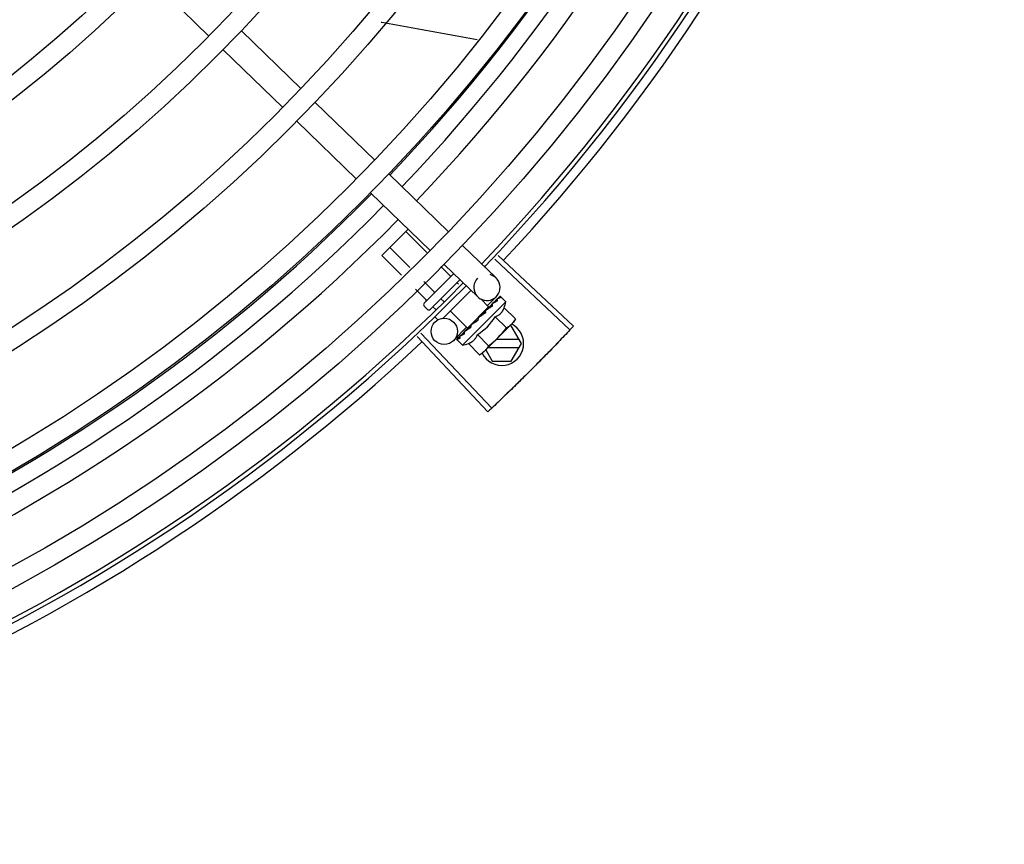
# Model space of a CAD drawing. Units: millimetres. Extents: x 2950 to 3435, y 1216 to 1430.
# Drawn here: x 3191 to 3191, y 1327 to 1327 of the extents above; entities that cross this region are included whole.
import ezdxf

# ---------------------------------------------------------------- set-up
doc = ezdxf.new("R2010")
doc.units = ezdxf.units.MM
doc.layers.add('-teeqpp', color=252, linetype='Continuous')

msp = doc.modelspace()

# ---------------------------------------------------------------- linework, layer by layer
at = {"layer": '-teeqpp'}
for p, q in [((3190.95336411647, 1327.167988423645), (3190.966964651332, 1327.154792670242)), ((3190.974372406335, 1327.155965353386), (3190.987972943989, 1327.142769600453)), ((3190.970194331451, 1327.151659113848), (3190.983794870035, 1327.138463362313)), ((3190.991202623177, 1327.139636044524), (3191.004803159901, 1327.126440291589)), ((3190.987024548293, 1327.135329805917), (3191.000625085016, 1327.122134053447)), ((3191.008032838156, 1327.123306735657), (3191.02163337581, 1327.110110983655)), ((3191.003854763272, 1327.119000497516), (3191.017455301859, 1327.105804744583)), ((3191.006422563126, 1327.104673944222), (3191.012433138106, 1327.110677435878)), ((3191.016687232547, 1327.105389608267), (3191.011918781093, 1327.110163686172)), ((3191.024863054067, 1327.106977426792), (3191.032506627991, 1327.099561344317)), ((3191.010901980432, 1327.100189240771), (3191.006422563126, 1327.104673944222)), ((3191.012830397804, 1327.101922696447), (3191.008254635781, 1327.106503858516)), ((3191.03300407293, 1327.104681659351), (3191.050176917217, 1327.088566575787)), ((3191.022024444715, 1327.100046098038), (3191.019864316961, 1327.102208775047)), ((3191.020684981047, 1327.102671188189), (3191.028328554037, 1327.095255106177)), ((3191.032248992478, 1327.103879121245), (3191.049379644489, 1327.087719193376)), ((3191.016088570214, 1327.0938345446), (3191.022841163381, 1327.100579178485)), ((3191.018360299401, 1327.096386271313), (3191.016007481287, 1327.098741863226)), ((3191.024276754421, 1327.099186315641), (3191.017501950388, 1327.092419496835)), ((3191.023938445368, 1327.098129839504), (3191.023579161693, 1327.098489546052)), ((3191.016528224883, 1327.094556357016), (3191.014079065778, 1327.097008407554)), ((3191.026789035485, 1327.096748805073), (3191.020285213533, 1327.090252649205)), ((3191.032570710783, 1327.095319188038), (3191.030481672877, 1327.093166068268)), ((3191.033330560846, 1327.095329855106), (3191.032839705105, 1327.094828623499)), ((3191.033359425957, 1327.095358686034), (3191.032840006424, 1327.094828327381)), ((3191.033378729599, 1327.095361935482), (3191.033359437152, 1327.095358673946)), ((3191.016794841079, 1327.0924199114), (3191.016088150527, 1327.093127434817)), ((3191.020547337701, 1327.094196652387), (3191.01991501638, 1327.094829718861)), ((3191.02483947928, 1327.08420119347), (3191.034744809923, 1327.094094850019)), ((3191.030808180595, 1327.092989620624), (3191.029003459371, 1327.094796470009)), ((3191.03108419646, 1327.093068704779), (3191.030612839553, 1327.092571502001)), ((3191.031200211943, 1327.093184597539), (3191.03071150581, 1327.092670086095)), ((3191.031584908794, 1327.09358622096), (3191.03108419646, 1327.093068704779)), ((3191.031712294242, 1327.093713460181), (3191.031200211943, 1327.093184597539)), ((3191.031779221634, 1327.093764310991), (3191.03171230264, 1327.093713451347)), ((3191.034744809923, 1327.094094850019), (3191.03357531695, 1327.095265721408)), ((3191.018754382638, 1327.092327574109), (3191.018082943723, 1327.092999805498)), ((3191.025949350129, 1327.088136516072), (3191.022062556283, 1327.092027896733)), ((3191.02594937337, 1327.08813653986), (3191.03080815735, 1327.092989598232)), ((3191.030317796857, 1327.092304609805), (3191.03023238348, 1327.092235121269)), ((3191.03071150581, 1327.092670086095), (3191.030454041749, 1327.092389599603)), ((3191.03050133608, 1327.092683137907), (3191.03061709826, 1327.092567237689)), ((3191.034354746379, 1327.092749819464), (3191.036904226235, 1327.090197330037)), ((3191.019129709195, 1327.090082287422), (3191.018561564199, 1327.090651102388)), ((3191.02674701183, 1327.088676880299), (3191.026367697182, 1327.088331364277)), ((3191.026931694169, 1327.088922498771), (3191.02686108628, 1327.088867737624)), ((3191.028424253619, 1327.08990181382), (3191.028405929986, 1327.090168183836)), ((3191.036509865448, 1327.089497613999), (3191.029908580284, 1327.082904109145)), ((3191.032312302236, 1327.090709782097), (3191.034861783023, 1327.088157293136)), ((3191.035984341573, 1327.088598648905), (3191.035609815292, 1327.0885986249)), ((3191.038293998008, 1327.084598796346), (3191.035984341573, 1327.088598648905)), ((3191.036904226235, 1327.090197330037), (3191.036509865448, 1327.089497613999)), ((3191.015316674785, 1327.08692248344), (3191.031501172506, 1327.069815043807)), ((3191.025770332461, 1327.088310205503), (3191.022821869698, 1327.08527129749)), ((3191.025173514562, 1327.087166390235), (3191.025224453848, 1327.087233247207)), ((3191.025330924804, 1327.087336115555), (3191.025224443589, 1327.087233256038)), ((3191.025415434426, 1327.087408025403), (3191.02535184956, 1327.087360474804)), ((3191.026256194642, 1327.088442999254), (3191.026367697182, 1327.088331364277)), ((3191.028227412089, 1327.086629706892), (3191.030776893808, 1327.084077217468)), ((3191.014515219889, 1327.086166250542), (3191.030654935602, 1327.069016554098)), ((3191.023574004735, 1327.085568765742), (3191.023577288551, 1327.085588054359)), ((3191.023606455933, 1327.085616576599), (3191.023577276424, 1327.085588065515)), ((3191.023628842495, 1327.085623539327), (3191.023606155528, 1327.085616883894)), ((3191.024202126793, 1327.086199170414), (3191.023621074849, 1327.085631486212)), ((3191.02483947928, 1327.08420119347), (3191.023669987236, 1327.085372065326)), ((3191.024211527171, 1327.086219780683), (3191.02413915963, 1327.086149279048)), ((3191.024268365641, 1327.086262308414), (3191.024222298201, 1327.086232284697)), ((3191.026184968877, 1327.084589669991), (3191.028734448734, 1327.082037180564)), ((3191.037774326101, 1327.085498763592), (3191.032505959578, 1327.085498425762)), ((3191.035984852745, 1327.080598648652), (3191.038293998008, 1327.084598796346)), ((3191.028734448734, 1327.082037180564), (3191.029434629409, 1327.082430715932)), ((3191.029788391116, 1327.082784061208), (3191.029434629409, 1327.082430715932)), ((3191.030139217597, 1327.083134473436), (3191.031603655034, 1327.080598368487)), ((3191.030703718973, 1327.083698310281), (3191.037774439206, 1327.083698762868)), ((3191.031603655034, 1327.080598368487), (3191.035984852745, 1327.080598648652))]:
    msp.add_line(p, q, dxfattribs=at)
for points in [[(3191.028203904526, 1327.153921507459), (3191.006405670796, 1327.157872686945), (3191.006265559124, 1327.157892256861)], [(3191.03271442937, 1327.094714441282), (3191.032034403876, 1327.094017866255), (3191.031802979232, 1327.093777254672)], [(3191.032797551143, 1327.094797466461), (3191.032110069023, 1327.094093447321), (3191.03180878162, 1327.093780416088)], [(3191.030232375089, 1327.092235127309), (3191.029956851106, 1327.091942343798), (3191.02969144098, 1327.09165030057), (3191.029467845868, 1327.09138883266)], [(3191.027650218456, 1327.089571889601), (3191.027412167697, 1327.08937352051), (3191.027139514566, 1327.089128332974), (3191.026926025199, 1327.088928556291)], [(3191.025287281583, 1327.087264259937), (3191.02491965798, 1327.086911506352), (3191.024260923565, 1327.086269937338)], [(3191.026367697182, 1327.088331364277), (3191.025869939092, 1327.087860594378), (3191.025408501637, 1327.087415190922)]]:
    msp.add_lwpolyline(points, dxfattribs=at)
for centre, radius in [((3190.725679432709, 1327.393076645455), 0.4139499999999998), ((3190.725679432709, 1327.393076645455), 0.4094499999999998), ((3190.725679432709, 1327.393076645455), 0.3904999999999998), ((3190.725679432709, 1327.393076645455), 0.3859999999999998), ((3190.725679432709, 1327.393076645455), 0.3670499999999998), ((3190.725679432709, 1327.393076645455), 0.3625499999999999), ((3190.725679432709, 1327.393076645455), 0.3435999999999998), ((3190.725679432709, 1327.393076645455), 0.3390999999999998), ((3190.725679432709, 1327.393076645455), 0.3201499999999998), ((3190.725679432709, 1327.393076645455), 0.3156499999999998), ((3190.725679432709, 1327.393076645455), 0.2966999999999999), ((3190.725679432709, 1327.393076645455), 0.2921999999999998), ((3190.725679432709, 1327.393076645455), 0.2732499999999998), ((3190.725679432709, 1327.393076645455), 0.2687499999999998), ((3190.725679432709, 1327.393076645455), 0.2497999999999999), ((3190.725679432709, 1327.393076645455), 0.2452999999999999), ((3191.020668749929, 1327.087360334932), 0.002999999999999999)]:
    msp.add_circle(centre, radius, dxfattribs=at)
for centre, radius, start, end in [((3190.725679432709, 1327.393076645455), 0.4199999999999999, 316.2646610361228, 0.4650401572752703), ((3190.725679432709, 1327.393076645455), 0.42095, 316.2601206710123, 0.4705213655654557), ((3190.72567713251, 1327.393077645065), 0.3908502484212998, 316.3043753133424, 0.4265118661298831), ((3190.72567713251, 1327.393077645065), 0.3946903990006999, 316.3000911032337, 0.4308025776771729), ((3190.72567713251, 1327.393077645065), 0.3993121299360997, 316.2969356671852, 0.4351176504776924), ((3190.725679432709, 1327.393076645455), 0.4230559090388998, 316.8273835059954, 358.2031020678911), ((3190.72567713251, 1327.393077645065), 0.3908502484212998, 271.3087032019328, 315.4239719711477), ((3190.72567713251, 1327.393077645065), 0.3946903990006999, 271.3044107520946, 315.4282536414477), ((3190.72567713251, 1327.393077645065), 0.3993121299360997, 271.2971368093329, 315.4353930778831), ((3191.030417591014, 1327.097408225014), 0.002999999999999999, 135.8654439972103, 75.86544396798303), ((3190.725679432709, 1327.393076645455), 0.4199999999999999, 271.2753836265184, 315.4673777273213), ((3190.725679432709, 1327.393076645455), 0.42095, 271.274475819917, 315.4539914785723), ((3191.016441912237, 1327.093480779627), 0.0004999999999999997, 134.966215760327, 224.9662157485338), ((3191.021841884976, 1327.097107661593), 0.01324999999999999, 340.7983550489624, 346.8570075843591), ((3191.017148602788, 1327.092773256211), 0.0004999999999999997, 224.9662157485338, 314.9662157603269), ((3191.021841884976, 1327.097107661593), 0.01227039119179999, 301.359174587875, 328.573256998413), ((3191.033793998769, 1327.084598508464), 0.004999999999999998, 206.5108350529888, 63.02853589946219), ((3191.019287261088, 1327.099665300455), 0.01936491673099999, 306.3931107462475, 323.5393208050688), ((3190.725679432709, 1327.393076645455), 0.4230559090388998, 271.8646520242442, 313.2544770640001), ((3191.021841884976, 1327.097107661593), 0.01324999999999999, 283.0754239483517, 289.1340765036522)]:
    msp.add_arc(centre, radius, start, end, dxfattribs=at)
for points, start_tangent, end_tangent in [([(3191.022247480777, 1327.099986194924), (3191.022218106554, 1327.099968735064), (3191.022177914589, 1327.099964734094), (3191.02212943963, 1327.099976028681), (3191.022076507146, 1327.10000341366), (3191.022024444714, 1327.100046098037)], (-0.7075236010330138, -0.7066897154913727), (-0.7066897156903599, 0.7075236008342608)), ([(3191.018419937882, 1327.096163165056), (3191.018437434373, 1327.096192517388), (3191.018441481911, 1327.096232704341), (3191.01843024449, 1327.096281193338), (3191.01840292112, 1327.096334158074), (3191.018360299401, 1327.096386271313)], (0.7075236010330138, 0.7066897154913727), (-0.7066897156903599, 0.7075236008342608)), ([(3191.033330993584, 1327.095329497277), (3191.033333013734, 1327.09533163622)], (0.6347861995709798, 0.7726878288379035), (0.7383794223681873, 0.6743855192864262)), ([(3191.033359958068, 1327.095357942806), (3191.033357021427, 1327.095355294741), (3191.033358673526, 1327.095322303059), (3191.033384338065, 1327.095264467486), (3191.033431912377, 1327.095188240405)], (-0.8154588753341427, -0.5788150159064428), (0.567824259152392, -0.8231498106165351)), ([(3191.033575316949, 1327.095265721408), (3191.033537008399, 1327.095297892053), (3191.033491548036, 1327.095324661494), (3191.033438803671, 1327.095345995515), (3191.033378729599, 1327.095361935482)], (-0.7066897156779487, 0.7075236008466574), (-0.9789737785606168, 0.2039861291626194)), ([(3191.016506167834, 1327.09425164966), (3191.016547097815, 1327.094304409013), (3191.016573265108, 1327.094366689465), (3191.016580645989, 1327.094433774967), (3191.016566129038, 1327.094499530283), (3191.016528224883, 1327.094556357016)], (0.7075236008249735, 0.7066897156996582), (-0.7066897156996582, 0.7075236008249735)), ([(3191.031673633342, 1327.09314736405), (3191.031445475864, 1327.093007455994)], (-0.8540846882143558, -0.5201339686636394), (-0.8510554767598947, -0.5250757806993096)), ([(3191.031584920921, 1327.093586208872), (3191.031602843475, 1327.093603183698), (3191.031608546165, 1327.093608024122)], (0.6971020939317882, 0.7169718757635595), (0.7705919979462694, 0.6373287791251677)), ([(3191.031712308235, 1327.093713447166), (3191.031701337788, 1327.093701560747), (3191.03164828136, 1327.093613926082), (3191.031623645335, 1327.093505848507), (3191.031630259377, 1327.093388711255)], (-0.698908457594095, -0.7152111351925687), (0.1815646247811559, -0.9833790149418884)), ([(3191.031673633342, 1327.09314736405), (3191.03165220398, 1327.093268248101), (3191.031630259375, 1327.093388713117)], (-0.1722290630369017, 0.9850569272105199), (-0.1815646248090442, 0.9833790149367392)), ([(3191.031802942795, 1327.093777322132), (3191.031779221634, 1327.093764310991)], (-0.8768183517272367, -0.4808217737107301), (-0.8767282334139234, -0.4809860754064533)), ([(3191.031808735843, 1327.09378049983), (3191.031802942795, 1327.093777322132)], (-0.8768430479416135, -0.4807767353735646), (-0.8768183560821174, -0.4808217657692434)), ([(3191.031838157026, 1327.093796625646), (3191.031808735843, 1327.09378049983)], (-0.8769846149742568, -0.480518454482713), (-0.8768430442177136, -0.4807767421652309)), ([(3191.032859022828, 1327.094331354822), (3191.032526086186, 1327.094165355897), (3191.032160746351, 1327.093972166175), (3191.031838157026, 1327.093796625646)], (-0.9023025025692293, -0.4311034607345516), (-0.8769846149980673, -0.4805184544392565)), ([(3191.032714460152, 1327.094714412463), (3191.032725508115, 1327.094724519253), (3191.03272672092, 1327.09472548895)], (0.6975141105127952, 0.7165710471652788), (0.7846327838202124, 0.6199608008209424)), ([(3191.032797610851, 1327.094797405094), (3191.032789715005, 1327.094788644278), (3191.032761288711, 1327.094725582815), (3191.032759163748, 1327.094640059006), (3191.032784029822, 1327.094541121828)], (-0.7058122852570944, -0.7083989116170059), (0.3439345974218709, -0.9389936063127674)), ([(3191.032859022828, 1327.094331354822), (3191.032821875992, 1327.094436540431), (3191.032784028888, 1327.09454112369)], (-0.3293545888705087, 0.9442063094419241), (-0.3439345973617503, 0.9389936063347881)), ([(3191.032827643956, 1327.094819562269), (3191.032797610851, 1327.094797405094)], (-0.8841920026870417, -0.4671236478538403), (-0.7058122857183254, -0.7083989111574589)), ([(3191.032842271429, 1327.09482610954), (3191.032827643956, 1327.094819562269)], (-0.9378269016843861, -0.3471033023136857), (-0.884192002686378, -0.4671236478550966)), ([(3191.033546642093, 1327.095018164725), (3191.033446161954, 1327.0950047164), (3191.033338635852, 1327.094982754566), (3191.033224377946, 1327.09495319804), (3191.033103628109, 1327.094916843043), (3191.032976467152, 1327.094874363059), (3191.032842271429, 1327.09482610954)], (-0.9958472843364157, -0.0910394764911717), (-0.9378282349781045, -0.3470996999103474)), ([(3191.033546642093, 1327.095018164725), (3191.033489680363, 1327.095103557848), (3191.033431911444, 1327.095188241335)], (-0.5506140966293571, 0.8347599155404133), (-0.5678242590911323, 0.8231498106587932)), ([(3191.029339971732, 1327.091083612423), (3191.029122703869, 1327.090940611236), (3191.028877927301, 1327.090780655328), (3191.028634269905, 1327.090623066877)], (-0.834656380764657, -0.5507710286941793), (-0.8412079085783495, -0.5407118035934114)), ([(3191.029367239321, 1327.091101610749), (3191.029339971732, 1327.091083612423)], (-0.834519189478157, -0.5509788765394918), (-0.8346563801648964, -0.5507710296030761)), ([(3191.029363458902, 1327.09110171425), (3191.029369771713, 1327.091168705744), (3191.029404561697, 1327.091285749589), (3191.029466698065, 1327.091387424419), (3191.029467845868, 1327.091388832661)], (0.02651810345102251, 0.9996483332599327), (0.6333014466537562, 0.7739052123265877)), ([(3191.030133455702, 1327.091609001344), (3191.029875244832, 1327.091438007943), (3191.029620938624, 1327.091269439796), (3191.029370202277, 1327.091103567816), (3191.029367239321, 1327.091101610749)], (-0.8341374224303492, -0.5515566702536139), (-0.8345191890988961, -0.5509788771139252)), ([(3191.03023237975, 1327.092235124056), (3191.030222943177, 1327.092224899852), (3191.030153836458, 1327.092121213212), (3191.030114735244, 1327.091998742702), (3191.030109759958, 1327.091870004366)], (-0.689916899607989, -0.7238885768095117), (0.0926130360815786, -0.9957021771331792)), ([(3191.030133455702, 1327.091609001344), (3191.030121744119, 1327.091739591794), (3191.030109760884, 1327.091870006696)], (-0.08821278583685194, 0.9961016536553398), (-0.09261303602555851, 0.9957021771383894)), ([(3191.030454160353, 1327.092389407019), (3191.030317796857, 1327.092304609805)], (-0.8487856056003199, -0.5287371707433659), (-0.8496583386596984, -0.5273335827974943)), ([(3191.030663907735, 1327.092520320405), (3191.030454160353, 1327.092389407019)], (-0.8479698733527431, -0.5300444263324853), (-0.8487856056241451, -0.5287371707051183)), ([(3191.030814667419, 1327.092614603758), (3191.030789386376, 1327.092598789021), (3191.030663907735, 1327.092520320405)], (-0.847781883941203, -0.5303450549039797), (-0.8479698734341653, -0.5300444262022257)), ([(3191.03088494433, 1327.092658565178), (3191.030814667419, 1327.092614603758)], (-0.8478155269636175, -0.5302912711325768), (-0.8477818837330855, -0.530345055236666)), ([(3191.031251145491, 1327.092887077282), (3191.03088494433, 1327.092658565178)], (-0.849300147598392, -0.5279102757944292), (-0.8478155269358725, -0.5302912711769348)), ([(3191.031328614543, 1327.092935172443), (3191.031251145491, 1327.092887077282)], (-0.8499073930724519, -0.5269320859473157), (-0.8493001478319404, -0.5279102754186972)), ([(3191.031445475864, 1327.093007455994), (3191.031328614543, 1327.092935172443)], (-0.8510554767308217, -0.5250757807464318), (-0.8499073931685709, -0.5269320857922819)), ([(3191.032312302236, 1327.090709782096), (3191.032639892253, 1327.090841033594), (3191.032933762013, 1327.090993095758), (3191.033191454253, 1327.091159616065), (3191.033410521452, 1327.091331786567), (3191.033592403752, 1327.09150171254), (3191.033740594225, 1327.091662980278), (3191.033861582757, 1327.091813687819), (3191.033964212253, 1327.091958249231), (3191.034055629979, 1327.092103101342), (3191.034140514309, 1327.092254654917), (3191.034219354727, 1327.092414241649), (3191.034290994068, 1327.092579932201), (3191.034354746378, 1327.092749819464)], (0.9447541331470098, 0.3277798466984236), (0.3288937595068964, 0.9443669281362093)), ([(3191.026737122505, 1327.088659023594), (3191.026727796748, 1327.088615773434), (3191.026724273699, 1327.08848850765)], (-0.2579987366877829, -0.9661452540211064), (0.1057986889522596, -0.9943875690172234)), ([(3191.026742707753, 1327.088678234613), (3191.026737122505, 1327.088659023594)], (-0.3003073913311367, -0.9538424768859309), (-0.2579987357966876, -0.9661452542590642)), ([(3191.026861069488, 1327.088867755291), (3191.026835398445, 1327.088841347017), (3191.026766031461, 1327.088737361447), (3191.026742707753, 1327.088678234613)], (-0.7259951792746855, -0.6876997889122239), (-0.3003073884336624, -0.953842477798171)), ([(3191.028424253619, 1327.08990181382), (3191.027930837251, 1327.089571500498), (3191.027422932087, 1327.089236895341), (3191.026931694169, 1327.088922498771)], (-0.8299062794456522, -0.5579028296546591), (-0.8469643419445815, -0.5316496999664189)), ([(3191.027650219387, 1327.089571889603), (3191.027667709935, 1327.089584934442), (3191.02777444953, 1327.089641309227)], (0.7869200897785203, 0.6170549183848759), (0.9369313620165997, 0.3495134087123414)), ([(3191.028424253619, 1327.08990181382), (3191.028100975515, 1327.089768428503), (3191.02777444953, 1327.089641309227)], (-0.9220182245989873, -0.3871464755197075), (-0.936934781203287, -0.3495042428519986)), ([(3191.028634269905, 1327.090623066877), (3191.028533133865, 1327.09053709199), (3191.028458299834, 1327.090427705273), (3191.028414418852, 1327.090300405678), (3191.028405929989, 1327.090168181973)], (-0.8412067739357112, -0.5407135688002233), (0.06862959507199043, -0.9976422097527025)), ([(3191.034861783023, 1327.088157293136), (3191.035123912506, 1327.088307601478), (3191.035371631703, 1327.088469418957), (3191.035605826285, 1327.08864275592), (3191.035827100615, 1327.088827651575), (3191.036035915504, 1327.089024221253)], (0.8814060236698563, 0.4723594197626352), (0.7075236009709731, 0.7066897155534865)), ([(3191.036035915504, 1327.089024221253), (3191.036153943322, 1327.089146321897)], (0.7075236009479544, 0.7066897155765324), (0.6823164535985983, 0.7310569452160564)), ([(3191.036153943322, 1327.089146321897), (3191.036232731385, 1327.089232802872), (3191.03641788741, 1327.08945385941), (3191.036591500145, 1327.089687850204), (3191.036753609553, 1327.089935376958), (3191.036904226235, 1327.090197330038)], (0.6823164535056864, 0.7310569453027737), (0.47339852615725, 0.8808483612019408)), ([(3191.050176917217, 1327.088566575787), (3191.049379692825, 1327.087719247475)], (-0.6842937101160513, -0.7292064990766401), (-0.686196870405903, -0.7274158748921722)), ([(3191.025318923315, 1327.086800142092), (3191.024947319554, 1327.086592545835), (3191.02458942753, 1327.086408156684), (3191.024268365641, 1327.086262308414)], (-0.8668640048780847, -0.4985446790877709), (-0.923037827939873, -0.3847091995157406)), ([(3191.025160475149, 1327.08714268461), (3191.025173514562, 1327.087166390235)], (0.4818554422724377, 0.8762507248227723), (0.482019657500355, 0.8761604018575829)), ([(3191.025274966443, 1327.087236876342), (3191.025258293354, 1327.087147999371), (3191.025267623205, 1327.087033574072)], (-0.3130090582034386, -0.9497501405541336), (0.2097790953235446, -0.9777488078055814)), ([(3191.025318923315, 1327.086800142092), (3191.02529303114, 1327.086916569196), (3191.025267622271, 1327.087033575933)], (-0.2195309781561641, 0.9756055297248979), (-0.2097790952754223, 0.9777488078159061)), ([(3191.025282803976, 1327.087258086533), (3191.025281357164, 1327.087254507802), (3191.025274966443, 1327.087236876342)], (-0.3801851926099011, -0.9249103844806655), (-0.3130090568821042, -0.9497501409896055)), ([(3191.025285719524, 1327.087264945543), (3191.025282803976, 1327.087258086533)], (-0.4022434512826291, -0.9155327443080559), (-0.3801851951459386, -0.9249103834382254)), ([(3191.025351845825, 1327.087360480851), (3191.025334849646, 1327.087342577666), (3191.025285719524, 1327.087264945543)], (-0.7177934644772104, -0.6962560896349876), (-0.4022434515167403, -0.915532744205198)), ([(3191.02675218401, 1327.088231715288), (3191.02650684185, 1327.088073575903), (3191.026271626267, 1327.087924072585), (3191.026045735721, 1327.087783009797), (3191.025828427318, 1327.087650209331), (3191.025618880019, 1327.08752544116), (3191.025415434425, 1327.087408025402)], (-0.8390893235899819, -0.5439936645194566), (-0.8698905754677843, -0.4932447533550942)), ([(3191.026184968877, 1327.08458966999), (3191.026354946252, 1327.084653227949), (3191.026520714677, 1327.084724669893), (3191.026680388434, 1327.084803318824), (3191.026832062093, 1327.084888038094), (3191.026977060113, 1327.084979310974), (3191.027121739318, 1327.085081773637), (3191.027272483148, 1327.085202497248), (3191.027433680995, 1327.085350252524), (3191.027603544859, 1327.085531563626), (3191.027775838894, 1327.085750107113), (3191.027942759526, 1327.086007541049), (3191.028095449104, 1327.086301563582), (3191.028227412089, 1327.086629706891)], (0.9447541331424532, 0.3277798467115591), (0.328893759492282, 0.9443669281412994)), ([(3191.02675218401, 1327.088231715288), (3191.0267380997, 1327.088359934299), (3191.026724272766, 1327.088488508115)], (-0.110320418784207, 0.9938960736411414), (-0.1057986892145066, 0.9943875689893213)), ([(3191.049379692825, 1327.087719247475), (3191.04673971883, 1327.084944704904)], (-0.686196870389297, -0.7274158749078372), (-0.6924309342624896, -0.7214841656449404)), ([(3191.049379644489, 1327.087719193376), (3191.04673971883, 1327.08494470537)], (-0.6861979382074509, -0.7274148675960943), (-0.6924309186665345, -0.7214841806128663)), ([(3191.023611146868, 1327.085455899961), (3191.023589874637, 1327.085508670973), (3191.023574004735, 1327.085568765742)], (-0.4390083496165261, 0.8984829820130009), (-0.2028314912310798, 0.9792136570559956)), ([(3191.023602996922, 1327.085612766289), (3191.023603982388, 1327.085579108513), (3191.023632054058, 1327.085523677035), (3191.023683788083, 1327.085451606038)], (-0.5784398400791162, -0.8157250464520797), (0.6179159624042504, -0.7862441499979694)), ([(3191.023604357539, 1327.085614445905), (3191.023602996922, 1327.085612766289)], (-0.6752558586532705, -0.7375835717764021), (-0.578439833699703, -0.8157250509757932)), ([(3191.023606499894, 1327.085616464449), (3191.023604357539, 1327.085614445905)], (-0.7734357353394887, -0.6338747220862058), (-0.6752558520890246, -0.737583577785952)), ([(3191.023637862477, 1327.085410410399), (3191.023611146868, 1327.085455899961)], (-0.575038415387052, 0.818126408832491), (-0.4390083494622395, 0.898482982088387)), ([(3191.024297342359, 1327.085779765872), (3191.0241593346, 1327.085728834403), (3191.024033269223, 1327.085688354892), (3191.023918123416, 1327.085657905121), (3191.023812971115, 1327.085637128222), (3191.023716931778, 1327.085625734925), (3191.023628842494, 1327.085623539327)], (-0.9316146260565815, -0.3634476420579128), (-0.9995945383827337, 0.02847382719989785)), ([(3191.023669987235, 1327.085372065326), (3191.023637862477, 1327.085410410399)], (-0.7066897156828876, 0.7075236008417246), (-0.5750384147850485, 0.8181264092556231)), ([(3191.023810660376, 1327.085293657178), (3191.023757124727, 1327.085312586579), (3191.02371027319, 1327.085338673801), (3191.023669987235, 1327.085372065326)], (-0.9652829633349069, 0.2612064331048938), (-0.7066897156955448, 0.707523600829082)), ([(3191.023810660376, 1327.085293657178), (3191.023746861239, 1327.085372222375), (3191.023683789012, 1327.085451607437)], (-0.6345129173881562, 0.7729122574183769), (-0.6179159622038771, 0.7862441501554448)), ([(3191.024117027288, 1327.086119212), (3191.024139221199, 1327.086149218615)], (0.4681660895665505, 0.8836404883095642), (0.7092308051944872, 0.7049763577334912)), ([(3191.024198729005, 1327.086201011017), (3191.024183164588, 1327.086157594307), (3191.024183150228, 1327.086074141607), (3191.024211673929, 1327.085978870253)], (-0.4762051023369404, -0.8793342370840939), (0.387738627838482, -0.9217693618698396)), ([(3191.02421121849, 1327.086220024632), (3191.024198729005, 1327.086201011017)], (-0.6208859255397712, -0.783900929624798), (-0.4762051023524946, -0.8793342370756702)), ([(3191.024222310329, 1327.08623227261), (3191.024212191537, 1327.086221236069), (3191.02421121849, 1327.086220024632)], (-0.7173931102069424, -0.6966685908146066), (-0.620885926261312, -0.7839009290533039)), ([(3191.024297342359, 1327.085779765872), (3191.024254185601, 1327.085878947782), (3191.02421167486, 1327.085978870721)], (-0.4027623021169327, 0.9153046094025034), (-0.3877386278706636, 0.9217693618563029)), ([(3191.029908580283, 1327.082904109145), (3191.030105396166, 1327.083112689834), (3191.03029055312, 1327.083333746837), (3191.030464166786, 1327.083567738099), (3191.030626275264, 1327.083815264386), (3191.030776893807, 1327.084077217468)], (0.7075236009709731, 0.7066897155534865), (0.4733985261542391, 0.8808483612035587)), ([(3191.04673971883, 1327.084944704904), (3191.04407601512, 1327.082193038813), (3191.043669326973, 1327.081777067934)], (-0.6924309342656932, -0.7214841656418663), (-0.6995499577520102, -0.7145836946146762)), ([(3191.04673971883, 1327.08494470537), (3191.043669326973, 1327.081777067934)], (-0.6924309186569475, -0.7214841806220672), (-0.6995497889831116, -0.7145838598328992)), ([(3191.028734448734, 1327.082037180564), (3191.028996579146, 1327.082187489839), (3191.029244297412, 1327.08234930685), (3191.029407299582, 1327.082467677253)], (0.8814060236535932, 0.4723594197929824), (0.7970711837935811, 0.603885359953278)), ([(3191.029407299582, 1327.082467677253), (3191.029478492926, 1327.082522644281), (3191.029699767257, 1327.082707539005), (3191.029786341341, 1327.082786223068)], (0.797071183870745, 0.6038853598514285), (0.7318610870379327, 0.6814538497063877)), ([(3191.029786341341, 1327.082786223068), (3191.029908580283, 1327.082904109145)], (0.7318610870794153, 0.6814538496618366), (0.7075236009479544, 0.7066897155765324)), ([(3191.043669326973, 1327.081777067934), (3191.040567684011, 1327.078640025174)], (-0.6995499577619331, -0.7145836946049622), (-0.7065990490800448, -0.7076141489817573)), ([(3191.043669326973, 1327.081777067934), (3191.043262096827, 1327.081361629321), (3191.040567684011, 1327.078640025174)], (-0.6995497889852585, -0.7145838598307972), (-0.7065992468757069, -0.7076139514697855)), ([(3191.040567684011, 1327.078640025174), (3191.037849950566, 1327.075941708914), (3191.037435094902, 1327.07553388215)], (-0.7065990490826807, -0.7076141489791251), (-0.7135790682526955, -0.7005747021921471)), ([(3191.040567684011, 1327.078640025174), (3191.037435095831, 1327.075533883084)], (-0.7065992468726726, -0.7076139514728154), (-0.7135789027914072, -0.700574870724758)), ([(3191.037435094902, 1327.07553388215), (3191.034271868321, 1327.072458948119)], (-0.7135790682570489, -0.7005747021877125), (-0.7204895995721718, -0.6934657431397254)), ([(3191.037435095831, 1327.075533883084), (3191.037019709326, 1327.075126598849), (3191.034271869254, 1327.072458947654)], (-0.7135789027814232, -0.7005748707349271), (-0.7204895845745969, -0.693465758721745)), ([(3191.034271869254, 1327.072458947654), (3191.031501118574, 1327.06981499389)], (-0.7204895845764737, -0.6934657587197949), (-0.726430235398193, -0.6872402149898724)), ([(3191.034271868321, 1327.072458948119), (3191.031501172506, 1327.069815043807)], (-0.7204895995627401, -0.6934657431495251), (-0.7264292265562633, -0.6872412813596612)), ([(3191.031501118574, 1327.06981499389), (3191.030654935602, 1327.069016554098)], (-0.7264302353777577, -0.6872402150114733), (-0.7282235893009605, -0.6853396267440155))]:
    msp.add_spline(points, degree=3, dxfattribs=dict(at, start_tangent=start_tangent, end_tangent=end_tangent))

doc.saveas('drawing.dxf')
